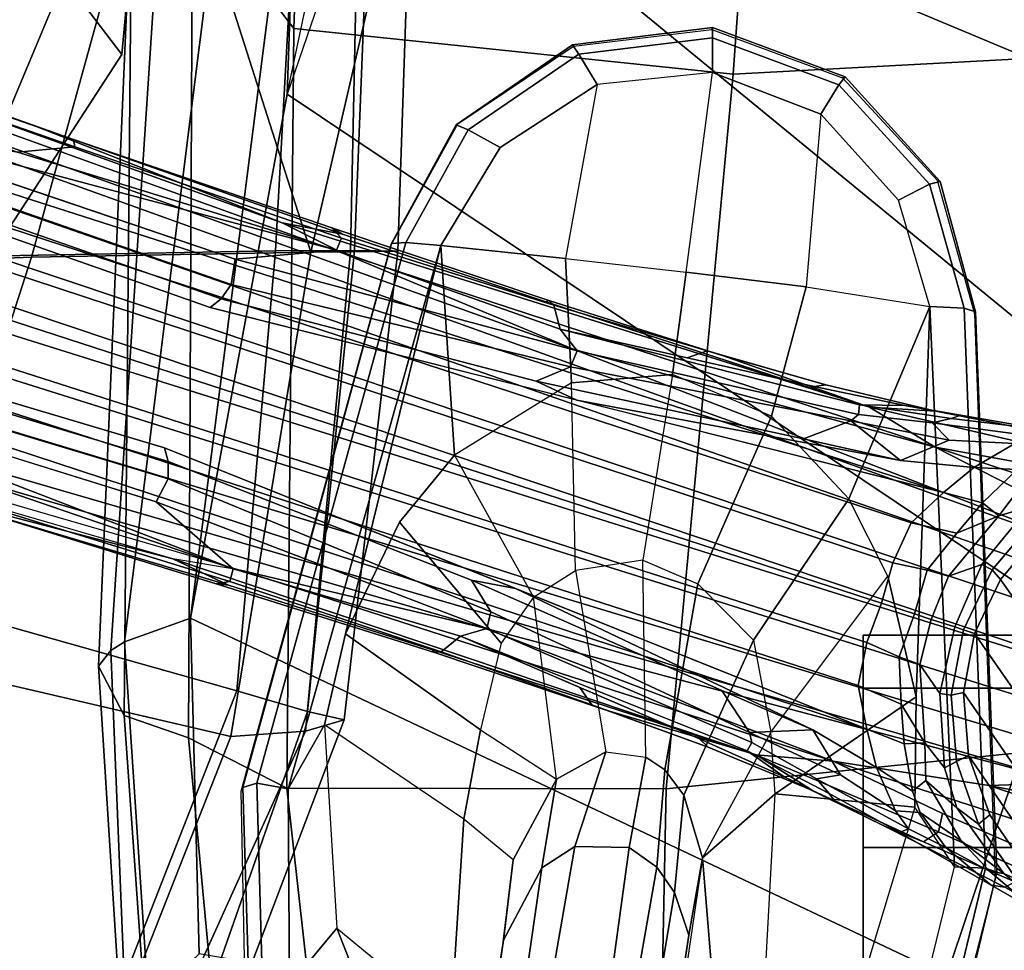
# Model space of a CAD drawing. Units: inches. Extents: x -10 to 220, y 6 to 130.
# Drawn here: x 54 to 57, y 22 to 24 of the extents above; entities that cross this region are included whole.
import ezdxf

# ---------------------------------------------------------------- set-up
doc = ezdxf.new("R2010")
doc.units = ezdxf.units.IN
doc.header["$MEASUREMENT"] = 0
for name, color, linetype in [('SEAT-ARMPAD', 5, 'Continuous'), ('SEAT-BASE', 5, 'Continuous'), ('SEAT-CASTER', 5, 'Continuous'), ('SEAT-CHASSIS', 5, 'Continuous'), ('SEAT-FRAME', 5, 'Continuous')]:
    doc.layers.add(name, color=color, linetype=linetype)

# ---------------------------------------------------------------- blocks, each defined once
blk = doc.blocks.new('1AERON2_B_TLIMANGL_ARMS_POSTUREFITSL_3T')
at = {"layer": 'SEAT-ARMPAD'}
for points in [[(-5.1193, -9.5246, 24.6917), (-4.1266, -9.4539, 24.8628), (-3.9814, -9.3779, 24.5302), (-5.1781, -9.4538, 24.3295)], [(-5.1781, -9.4538, 24.3295), (-3.9814, -9.3779, 24.5302), (-3.935, -9.4143, 23.9894), (-5.043, -9.4597, 23.9229)], [(-3.9814, -9.3779, 24.5302), (-4.1266, -9.4539, 24.8628), (-1.4559, -9.4789, 25.1347), (-1.4112, -9.4887, 24.7468)], [(-3.935, -9.4143, 23.9894), (-3.9814, -9.3779, 24.5302), (-1.4112, -9.4887, 24.7468), (-1.3858, -9.582, 24.3862)], [(-4.9704, -9.5257, 23.6973), (-5.043, -9.4597, 23.9229), (-3.935, -9.4143, 23.9894), (-3.9094, -9.455, 23.7891)], [(-3.935, -9.4143, 23.9894), (-1.3858, -9.582, 24.3862), (-1.3703, -9.7732, 24.1547), (-3.9094, -9.455, 23.7891)], [(-5.1193, -9.5246, 24.6917), (-5.1264, -9.7302, 25.0096), (-4.1921, -9.6431, 25.1819), (-4.1266, -9.4539, 24.8628)], [(-4.9704, -9.5257, 23.6973), (-3.9094, -9.455, 23.7891), (-3.8393, -9.6493, 23.667), (-4.8275, -9.6742, 23.6217)], [(-4.1921, -9.6431, 25.1819), (-1.7143, -9.6554, 25.5554), (-1.4559, -9.4789, 25.1347), (-4.1266, -9.4539, 24.8628)], [(-3.8393, -9.6493, 23.667), (-3.9094, -9.455, 23.7891), (-1.3703, -9.7732, 24.1547), (-1.3645, -9.9658, 24.0586)], [(-5.0942, -10.0168, 25.185), (-4.3401, -9.9327, 25.3337), (-4.1921, -9.6431, 25.1819), (-5.1264, -9.7302, 25.0096)], [(-4.1921, -9.6431, 25.1819), (-4.3401, -9.9327, 25.3337), (-2.1037, -9.9533, 25.6904), (-1.7143, -9.6554, 25.5554)], [(-5.2465, -12.0842, 23.6143), (-4.8275, -9.6742, 23.6217), (-3.8393, -9.6493, 23.667), (-5.0289, -12.1626, 23.622)], [(-3.9667, -12.4235, 23.6847), (-5.0289, -12.1626, 23.622), (-3.8393, -9.6493, 23.667), (-2.297, -9.933, 23.7763)], [(-1.3645, -9.9658, 24.0586), (-2.297, -9.933, 23.7763), (-3.8393, -9.6493, 23.667)], [(0.4834, -9.6787, 25.869), (-1.7143, -9.6554, 25.5554), (-2.1037, -9.9533, 25.6904), (0.4665, -10.0434, 26.104)], [(-4.3425, -11.0487, 25.4781), (-4.3401, -9.9327, 25.3337), (-5.0942, -10.0168, 25.185), (-5.5427, -11.0236, 25.1811)], [(-2.1037, -9.9533, 25.6904), (-4.3401, -9.9327, 25.3337), (-4.3425, -11.0487, 25.4781), (-2.2389, -11.2461, 25.7969)], [(-3.9667, -12.4235, 23.6847), (-2.297, -9.933, 23.7763), (-1.3613, -10.1316, 24.0779), (-3.3365, -12.5374, 23.724)], [(-1.3613, -10.1316, 24.0779), (-1.9275, -10.0602, 23.8432), (-2.297, -9.933, 23.7763), (-1.3645, -9.9658, 24.0586)], [(-2.1037, -9.9533, 25.6904), (-2.2389, -11.2461, 25.7969), (0.4611, -11.4375, 26.1791), (0.4665, -10.0434, 26.104)], [(0.5147, -10.0986, 24.5319), (-1.8382, -12.3535, 23.9444), (-2.2943, -12.3594, 23.806), (-1.3613, -10.1316, 24.0779)], [(-2.7296, -12.4596, 23.7619), (-3.3365, -12.5374, 23.724), (-1.3613, -10.1316, 24.0779), (-2.2943, -12.3594, 23.806)], [(-4.3425, -11.0487, 25.4781), (-5.5427, -11.0236, 25.1811), (-5.6931, -11.6032, 25.0509), (-4.2355, -12.0952, 25.387)], [(-2.1691, -12.5512, 25.669), (-2.2389, -11.2461, 25.7969), (-4.3425, -11.0487, 25.4781), (-4.2355, -12.0952, 25.387)], [(-2.1691, -12.5512, 25.669), (0.4727, -12.7933, 26.0183), (0.4611, -11.4375, 26.1791), (-2.2389, -11.2461, 25.7969)], [(-4.2355, -12.0952, 25.387), (-5.6931, -11.6032, 25.0509), (-5.7313, -11.937, 24.8407), (-4.107, -12.5383, 25.1505)], [(-4.041, -12.7205, 24.8444), (-4.107, -12.5383, 25.1505), (-5.7313, -11.937, 24.8407), (-5.7374, -12.0939, 24.5768)]]:
    blk.add_3dface(points, dxfattribs=at)
at = {"layer": 'SEAT-BASE'}
for points in [[(-0.6744, -1.1905, 4.1832), (-4.0382, -11.6139, 3.1616), (-4.1668, -11.6385, 3.2423), (-0.719, -1.1512, 4.3018)], [(-0.9319, -1.4933, 5.6622), (-0.719, -1.1512, 4.3018), (-4.1668, -11.6385, 3.2423), (-3.3384, -9.5727, 3.9879)], [(-0.6744, -1.1905, 4.1832), (-0.5847, -1.2614, 4.119), (-3.9113, -11.6394, 3.1096), (-4.0382, -11.6139, 3.1616)], [(-0.4265, -1.3128, 4.119), (-3.7957, -11.6821, 3.0957), (-3.9113, -11.6394, 3.1096), (-0.5847, -1.2614, 4.119)], [(-0.2684, -1.3642, 4.119), (-3.6772, -11.7154, 3.1096), (-3.7957, -11.6821, 3.0957), (-0.4265, -1.3128, 4.119)], [(-0.2684, -1.3642, 4.119), (-0.1542, -1.3595, 4.1832), (-3.5595, -11.7694, 3.1616), (-3.6772, -11.7154, 3.1096)], [(-0.095, -1.3539, 4.3018), (-3.47, -11.8649, 3.2423), (-3.5595, -11.7694, 3.1616), (-0.1542, -1.3595, 4.1832)], [(-0.095, -1.3539, 4.3018), (-0.1239, -1.7559, 5.6622), (-2.9258, -9.7068, 3.9879), (-3.47, -11.8649, 3.2423)], [(-0.9319, -1.4933, 5.6622), (-3.3384, -9.5727, 3.9879), (-3.3783, -9.5833, 4.1787), (-0.9734, -1.5819, 5.8711)], [(-1.0187, -1.578, 6.004), (-3.4299, -9.5829, 4.297), (-3.4972, -9.548, 4.4046), (-1.032, -1.6207, 6.1381)], [(-1.0187, -1.578, 6.004), (-0.9734, -1.5819, 5.8711), (-3.3783, -9.5833, 4.1787), (-3.4299, -9.5829, 4.297)], [(-1.2495, -1.6518, 6.5161), (-4.324, -12.2313, 4.2077), (-4.3746, -12.7122, 4.1389), (-1.0437, -1.701, 6.6264)], [(-1.2495, -1.6518, 6.5161), (-1.3248, -1.7804, 6.4477), (-3.8678, -10.5115, 4.5256), (-4.324, -12.2313, 4.2077)], [(-0.8432, -1.8393, 6.6746), (-1.0437, -1.701, 6.6264), (-4.3746, -12.7122, 4.1389), (-4.2654, -12.7109, 4.1776)], [(-3.6648, -9.5971, 4.6557), (-1.3855, -1.7651, 6.3529), (-1.3697, -1.7747, 6.3972), (-3.6981, -9.7963, 4.6397)], [(-3.47, -8.8482, 4.7721), (-3.6648, -9.5971, 4.6557), (-1.3855, -1.7651, 6.3529), (-1.3883, -1.7602, 6.3093)], [(-0.1423, -1.8519, 5.8711), (-2.8999, -9.7388, 4.1787), (-2.9258, -9.7068, 3.9879), (-0.1239, -1.7559, 5.6622)], [(-1.3697, -1.7747, 6.3972), (-3.6981, -9.7963, 4.6397), (-3.8678, -10.5115, 4.5256), (-1.3248, -1.7804, 6.4477)], [(-0.7398, -1.9027, 6.6862), (-0.8432, -1.8393, 6.6746), (-4.2654, -12.7109, 4.1776), (-4.1487, -12.7665, 4.1833)], [(-0.1423, -1.8519, 5.8711), (-0.1033, -1.8754, 6.004), (-2.8578, -9.7688, 4.297), (-2.8999, -9.7388, 4.1787)], [(-0.1177, -1.9177, 6.1381), (-2.7829, -9.7801, 4.4046), (-2.8578, -9.7688, 4.297), (-0.1033, -1.8754, 6.004)], [(-4.1476, -12.7669, 4.1833), (-0.5199, -1.9742, 6.6862), (-0.7398, -1.9027, 6.6862), (-4.1487, -12.7665, 4.1833)], [(-4.1476, -12.7669, 4.1833), (-4.0205, -12.7905, 4.1776), (-0.399, -1.9836, 6.6746), (-0.5199, -1.9742, 6.6862)], [(-4.0205, -12.7905, 4.1776), (-3.9329, -12.8557, 4.1389), (-0.1555, -1.9896, 6.6264), (-0.399, -1.9836, 6.6746)], [(-0.1555, -1.9896, 6.6264), (-3.9329, -12.8557, 4.1389), (-3.6912, -12.4369, 4.2077), (0.04, -2.0708, 6.5161)], [(-3.6912, -12.4369, 4.2077), (-3.0494, -10.7774, 4.5256), (0.0253, -2.2191, 6.4477), (0.04, -2.0708, 6.5161)], [(0.0253, -2.2191, 6.4477), (-3.0494, -10.7774, 4.5256), (-2.7663, -10.099, 4.6397), (0.0649, -2.2409, 6.3972)], [(0.0834, -2.2423, 6.3529), (0.0649, -2.2409, 6.3972), (-2.7663, -10.099, 4.6397), (-2.6762, -9.9184, 4.6557)], [(0.0886, -2.2401, 6.3093), (0.0834, -2.2423, 6.3529), (-2.6762, -9.9184, 4.6557), (-2.3936, -9.1979, 4.7721)], [(-2.4313, -9.3051, 4.6757), (-0.3144, -3.3503, 6.0373), (0.0886, -2.2401, 6.3093), (-2.3936, -9.1979, 4.7721)], [(-0.6599, -4.2874, 5.78), (-0.3144, -3.3503, 6.0373), (-2.4313, -9.3051, 4.6757), (-0.8462, -4.7651, 5.6397)], [(-0.8457, -4.6977, 5.633), (-2.4527, -9.3092, 4.6372), (-2.4678, -9.1401, 4.6181), (-1.2449, -5.6478, 5.3925)], [(-0.8462, -4.7651, 5.6397), (-2.4313, -9.3051, 4.6757), (-2.4527, -9.3092, 4.6372), (-0.8457, -4.6977, 5.633)], [(-3.1003, -8.2717, 4.6837), (-3.4972, -9.548, 4.4046), (-3.6941, -9.7743, 4.4201), (-3.1559, -8.3768, 4.7054)], [(-3.6941, -9.7743, 4.4201), (-3.3759, -8.8451, 4.6181), (-3.1559, -8.3768, 4.7054)], [(-2.3706, -8.632, 4.7054), (-2.7566, -10.0789, 4.4201), (-2.7829, -9.7801, 4.4046), (-2.3538, -8.5142, 4.6837)], [(-2.3706, -8.632, 4.7054), (-2.3706, -8.632, 4.7054), (-2.4678, -9.1401, 4.6181), (-2.7566, -10.0789, 4.4201)], [(-3.5024, -8.957, 4.6757), (-3.7387, -9.7243, 4.5207), (-3.7422, -9.7608, 4.5664), (-3.47, -8.8482, 4.7721)], [(-3.47, -8.8482, 4.7721), (-3.7422, -9.7608, 4.5664), (-3.6648, -9.5971, 4.6557), (-3.47, -8.8482, 4.7721)], [(-3.7317, -9.7652, 4.4593), (-3.4875, -8.973, 4.6372), (-3.3759, -8.8451, 4.6181), (-3.6941, -9.7743, 4.4201)], [(-3.7317, -9.7652, 4.4593), (-3.7387, -9.7243, 4.5207), (-3.5024, -8.957, 4.6757), (-3.4875, -8.973, 4.6372)], [(-2.7566, -10.0789, 4.4201), (-2.4678, -9.1401, 4.6181), (-2.4527, -9.3092, 4.6372), (-2.7208, -10.0937, 4.4593)], [(-2.3936, -9.1979, 4.7721), (-2.7098, -10.0962, 4.5664), (-2.6911, -10.0647, 4.5207), (-2.4313, -9.3051, 4.6757)], [(-2.3936, -9.1979, 4.7721), (-2.6762, -9.9184, 4.6557), (-2.7098, -10.0962, 4.5664), (-2.3936, -9.1979, 4.7721)], [(-2.4527, -9.3092, 4.6372), (-2.4313, -9.3051, 4.6757), (-2.6911, -10.0647, 4.5207), (-2.7208, -10.0937, 4.4593)], [(-3.4972, -9.548, 4.4046), (-3.87, -10.5211, 4.1894), (-3.8922, -10.443, 4.2504), (-3.6941, -9.7743, 4.4201)], [(-3.4972, -9.548, 4.4046), (-3.4299, -9.5829, 4.297), (-3.8212, -10.5329, 4.1118), (-3.87, -10.5211, 4.1894)], [(-3.3783, -9.5833, 4.1787), (-3.7274, -10.4756, 3.9866), (-3.8212, -10.5329, 4.1118), (-3.4299, -9.5829, 4.297)], [(-3.3783, -9.5833, 4.1787), (-3.3384, -9.5727, 3.9879), (-3.7526, -10.6056, 3.6151), (-3.7274, -10.4756, 3.9866)], [(-3.6981, -9.7963, 4.6397), (-3.6648, -9.5971, 4.6557), (-4.2417, -11.3138, 4.2317), (-4.2604, -11.5395, 4.2497)], [(-3.6648, -9.5971, 4.6557), (-3.7422, -9.7608, 4.5664), (-3.9332, -10.3615, 4.416), (-4.2417, -11.3138, 4.2317)], [(-3.7387, -9.7243, 4.5207), (-3.7317, -9.7652, 4.4593), (-3.9388, -10.3867, 4.3311), (-3.9411, -10.3667, 4.3884)], [(-3.7387, -9.7243, 4.5207), (-3.9411, -10.3667, 4.3884), (-3.9332, -10.3615, 4.416), (-3.7422, -9.7608, 4.5664)], [(-3.1418, -10.6659, 3.9866), (-3.1979, -10.7859, 3.6151), (-2.9258, -9.7068, 3.9879), (-2.8999, -9.7388, 4.1787)], [(-2.8578, -9.7688, 4.297), (-3.0996, -10.7673, 4.1118), (-3.1418, -10.6659, 3.9866), (-2.8999, -9.7388, 4.1787)], [(-3.6941, -9.7743, 4.4201), (-3.8922, -10.443, 4.2504), (-3.9388, -10.3867, 4.3311), (-3.7317, -9.7652, 4.4593)], [(-3.0533, -10.7865, 4.1894), (-3.0996, -10.7673, 4.1118), (-2.8578, -9.7688, 4.297), (-2.7829, -9.7801, 4.4046)], [(-2.7566, -10.0789, 4.4201), (-2.9894, -10.7364, 4.2504), (-3.0533, -10.7865, 4.1894), (-2.7829, -9.7801, 4.4046)], [(-3.8678, -10.5115, 4.5256), (-3.6981, -9.7963, 4.6397), (-4.2604, -11.5395, 4.2497)], [(-3.336, -11.8398, 4.2497), (-3.2184, -11.6463, 4.2317), (-2.6762, -9.9184, 4.6557), (-2.7663, -10.099, 4.6397)], [(-3.2184, -11.6463, 4.2317), (-2.9083, -10.6945, 4.416), (-2.7098, -10.0962, 4.5664), (-2.6762, -9.9184, 4.6557)], [(-2.7208, -10.0937, 4.4593), (-2.9186, -10.7182, 4.3311), (-2.9894, -10.7364, 4.2504), (-2.7566, -10.0789, 4.4201)], [(-2.905, -10.7034, 4.3884), (-2.9186, -10.7182, 4.3311), (-2.7208, -10.0937, 4.4593), (-2.6911, -10.0647, 4.5207)], [(-2.7098, -10.0962, 4.5664), (-2.9083, -10.6945, 4.416), (-2.905, -10.7034, 4.3884), (-2.6911, -10.0647, 4.5207)], [(-3.336, -11.8398, 4.2497), (-3.336, -11.8398, 4.2497), (-2.7663, -10.099, 4.6397), (-3.0494, -10.7774, 4.5256)], [(-3.9332, -10.3615, 4.416), (-3.9411, -10.3667, 4.3884), (-4.1102, -10.8723, 4.2699), (-4.2417, -11.3138, 4.2317)], [(-4.1102, -10.8723, 4.2699), (-3.9411, -10.3667, 4.3884), (-3.9388, -10.3867, 4.3311), (-4.095, -10.8301, 4.2507)], [(-3.8922, -10.443, 4.2504), (-4.0437, -10.7949, 4.1842), (-4.095, -10.8301, 4.2507), (-3.9388, -10.3867, 4.3311)], [(-4.2301, -11.287, 4.0229), (-4.307, -11.3958, 4.0514), (-4.1953, -11.1468, 4.118), (-3.8922, -10.443, 4.2504)], [(-4.2056, -11.3008, 3.9542), (-4.2301, -11.287, 4.0229), (-3.8922, -10.443, 4.2504), (-3.87, -10.5211, 4.1894)], [(-3.8212, -10.5329, 4.1118), (-3.7274, -10.4756, 3.9866), (-4.0524, -11.2124, 3.6212), (-4.1765, -11.2935, 3.8836)], [(-4.0524, -11.2124, 3.6212), (-3.7274, -10.4756, 3.9866), (-3.7526, -10.6056, 3.6151), (-4.1688, -11.4801, 3.4546)], [(-4.324, -12.2313, 4.2077), (-3.8678, -10.5115, 4.5256), (-4.2604, -11.5395, 4.2497), (-4.3324, -11.9976, 4.209)], [(-4.2056, -11.3008, 3.9542), (-3.87, -10.5211, 4.1894), (-3.8212, -10.5329, 4.1118), (-4.1765, -11.2935, 3.8836)], [(-4.279, -11.6671, 3.3711), (-4.1688, -11.4801, 3.4546), (-3.7526, -10.6056, 3.6151), (-4.1668, -11.6385, 3.2423)], [(-3.3752, -11.738, 3.4546), (-3.1979, -10.7859, 3.6151), (-3.1418, -10.6659, 3.9866), (-3.312, -11.453, 3.6212)], [(-3.2593, -11.5915, 3.8836), (-3.312, -11.453, 3.6212), (-3.1418, -10.6659, 3.9866), (-3.0996, -10.7673, 4.1118)], [(-3.2184, -11.6463, 4.2317), (-3.0654, -11.2118, 4.2699), (-2.905, -10.7034, 4.3884), (-2.9083, -10.6945, 4.416)], [(-2.9186, -10.7182, 4.3311), (-3.0528, -11.1687, 4.2507), (-3.0736, -11.1101, 4.1842), (-2.9894, -10.7364, 4.2504)], [(-3.0528, -11.1687, 4.2507), (-2.9186, -10.7182, 4.3311), (-2.905, -10.7034, 4.3884), (-3.0654, -11.2118, 4.2699)], [(-3.0533, -10.7865, 4.1894), (-2.9894, -10.7364, 4.2504), (-3.2121, -11.6178, 4.0229), (-3.2401, -11.6145, 3.9542)], [(-2.9894, -10.7364, 4.2504), (-3.1579, -11.4838, 4.118), (-3.2139, -11.7509, 4.0514), (-3.2121, -11.6178, 4.0229)], [(-3.2593, -11.5915, 3.8836), (-3.0996, -10.7673, 4.1118), (-3.0533, -10.7865, 4.1894), (-3.2401, -11.6145, 3.9542)], [(-4.1953, -11.1468, 4.118), (-4.2194, -11.1722, 4.1628), (-4.095, -10.8301, 4.2507), (-4.0437, -10.7949, 4.1842)], [(-3.547, -12.2527, 4.209), (-3.336, -11.8398, 4.2497), (-3.0494, -10.7774, 4.5256), (-3.6912, -12.4369, 4.2077)], [(-3.47, -11.8649, 3.2423), (-3.1979, -10.7859, 3.6151), (-3.3752, -11.738, 3.4546), (-3.3959, -11.954, 3.3711)], [(-4.1102, -10.8723, 4.2699), (-4.095, -10.8301, 4.2507), (-4.2194, -11.1722, 4.1628), (-4.1102, -10.8723, 4.2699)], [(-4.2194, -11.1722, 4.1628), (-4.3467, -11.4795, 4.0827), (-4.2417, -11.3138, 4.2317), (-4.1102, -10.8723, 4.2699)], [(-3.0736, -11.1101, 4.1842), (-3.0528, -11.1687, 4.2507), (-3.1533, -11.5186, 4.1628), (-3.1579, -11.4838, 4.118)], [(-4.1953, -11.1468, 4.118), (-4.307, -11.3958, 4.0514), (-4.3467, -11.4795, 4.0827), (-4.2194, -11.1722, 4.1628)], [(-3.0654, -11.2118, 4.2699), (-3.1533, -11.5186, 4.1628), (-3.0528, -11.1687, 4.2507), (-3.0654, -11.2118, 4.2699)], [(-4.1688, -11.4801, 3.4546), (-4.1765, -11.2935, 3.8836), (-4.0524, -11.2124, 3.6212)], [(-3.0654, -11.2118, 4.2699), (-3.2184, -11.6463, 4.2317), (-3.2309, -11.8421, 4.0827), (-3.1533, -11.5186, 4.1628)], [(-4.2301, -11.287, 4.0229), (-4.3562, -11.5283, 3.9362), (-4.3803, -11.5453, 3.9883), (-4.307, -11.3958, 4.0514)], [(-4.2056, -11.3008, 3.9542), (-4.3127, -11.4908, 3.887), (-4.3562, -11.5283, 3.9362), (-4.2301, -11.287, 4.0229)], [(-4.3012, -11.5614, 3.6382), (-4.3127, -11.4908, 3.887), (-4.2056, -11.3008, 3.9542), (-4.1765, -11.2935, 3.8836)], [(-4.1688, -11.4801, 3.4546), (-4.3012, -11.5614, 3.6382), (-4.1765, -11.2935, 3.8836), (-4.1688, -11.4801, 3.4546)], [(-4.4984, -11.8054, 3.9476), (-4.4685, -11.8495, 4.0508), (-4.2417, -11.3138, 4.2317), (-4.3467, -11.4795, 4.0827)], [(-4.4685, -11.8495, 4.0508), (-4.4149, -11.862, 4.1297), (-4.2604, -11.5395, 4.2497), (-4.2417, -11.3138, 4.2317)], [(-4.4537, -11.6947, 3.9252), (-4.4984, -11.8054, 3.9476), (-4.3467, -11.4795, 4.0827), (-4.307, -11.3958, 4.0514)], [(-3.312, -11.453, 3.6212), (-3.312, -11.453, 3.6212), (-3.2593, -11.5915, 3.8836), (-3.3752, -11.738, 3.4546)], [(-4.4593, -11.7614, 3.6521), (-4.471, -11.7355, 3.8366), (-4.3562, -11.5283, 3.9362), (-4.3127, -11.4908, 3.887)], [(-4.3012, -11.5614, 3.6382), (-4.4063, -11.7233, 3.5576), (-4.4593, -11.7614, 3.6521), (-4.3127, -11.4908, 3.887)], [(-4.1688, -11.4801, 3.4546), (-4.279, -11.6671, 3.3711), (-4.4063, -11.7233, 3.5576), (-4.3012, -11.5614, 3.6382)], [(-3.1533, -11.5186, 4.1628), (-3.2309, -11.8421, 4.0827), (-3.2139, -11.7509, 4.0514), (-3.1579, -11.4838, 4.118)], [(-4.471, -11.7355, 3.8366), (-4.4537, -11.6947, 3.9252), (-4.3803, -11.5453, 3.9883), (-4.3562, -11.5283, 3.9362)], [(-4.4814, -12.2258, 4.0889), (-4.2604, -11.5395, 4.2497), (-4.4149, -11.862, 4.1297), (-4.5409, -12.1507, 4.0121)], [(-4.2604, -11.5395, 4.2497), (-4.4814, -12.2258, 4.0889), (-4.455, -12.3636, 4.1157), (-4.3324, -11.9976, 4.209)], [(-4.1668, -11.6385, 3.2423), (-4.0382, -11.6139, 3.1616), (-4.0932, -11.74, 3.0957), (-4.2097, -11.7488, 3.1548)], [(-3.9536, -11.7336, 3.0684), (-4.0932, -11.74, 3.0957), (-4.0382, -11.6139, 3.1616), (-3.9113, -11.6394, 3.1096)], [(-3.3752, -11.738, 3.4546), (-3.2593, -11.5915, 3.8836), (-3.3158, -11.8815, 3.6382), (-3.3752, -11.738, 3.4546)], [(-3.2593, -11.5915, 3.8836), (-3.2401, -11.6145, 3.9542), (-3.2651, -11.8312, 3.887), (-3.3158, -11.8815, 3.6382)], [(-3.2121, -11.6178, 4.0229), (-3.252, -11.8871, 3.9362), (-3.2651, -11.8312, 3.887), (-3.2401, -11.6145, 3.9542)], [(-4.1668, -11.6385, 3.2423), (-4.2097, -11.7488, 3.1548), (-4.3489, -11.7731, 3.297), (-4.279, -11.6671, 3.3711)], [(-3.8272, -11.779, 3.0501), (-3.9536, -11.7336, 3.0684), (-3.9113, -11.6394, 3.1096), (-3.7957, -11.6821, 3.0957)], [(-3.2139, -11.7509, 4.0514), (-3.2424, -11.915, 3.9883), (-3.252, -11.8871, 3.9362), (-3.2121, -11.6178, 4.0229)], [(-4.3489, -11.7731, 3.297), (-4.4113, -11.7957, 3.3761), (-4.4063, -11.7233, 3.5576), (-4.279, -11.6671, 3.3711)], [(-3.2184, -11.6463, 4.2317), (-3.336, -11.8398, 4.2497), (-3.4006, -12.1915, 4.1297), (-3.3499, -12.213, 4.0508)], [(-3.2309, -11.8421, 4.0827), (-3.2184, -11.6463, 4.2317), (-3.3499, -12.213, 4.0508), (-3.2997, -12.1949, 3.9476)], [(-4.471, -11.7355, 3.8366), (-4.6258, -12.0048, 3.6981), (-4.6311, -12.0445, 3.7598), (-4.4537, -11.6947, 3.9252)], [(-4.4537, -11.6947, 3.9252), (-4.6311, -12.0445, 3.7598), (-4.6157, -12.0741, 3.8395), (-4.4984, -11.8054, 3.9476)], [(-3.7957, -11.6821, 3.0957), (-3.6772, -11.7154, 3.1096), (-3.6983, -11.8165, 3.0684), (-3.8272, -11.779, 3.0501)], [(-4.5149, -11.8711, 3.4853), (-4.4593, -11.7614, 3.6521), (-4.4063, -11.7233, 3.5576), (-4.4113, -11.7957, 3.3761)], [(-3.6772, -11.7154, 3.1096), (-3.5595, -11.7694, 3.1616), (-3.5891, -11.9038, 3.0957), (-3.6983, -11.8165, 3.0684)], [(-4.4593, -11.7614, 3.6521), (-4.5149, -11.8711, 3.4853), (-4.6258, -12.0048, 3.6981), (-4.471, -11.7355, 3.8366)], [(-4.3489, -11.7731, 3.297), (-4.2097, -11.7488, 3.1548), (-4.2067, -11.81, 3.053), (-4.3173, -11.8127, 3.1629)], [(-4.2097, -11.7488, 3.1548), (-4.0932, -11.74, 3.0957), (-4.2067, -11.81, 3.053)], [(-3.9536, -11.7336, 3.0684), (-3.9763, -11.795, 3.0153), (-4.2067, -11.81, 3.053), (-4.0932, -11.74, 3.0957)], [(-3.8272, -11.779, 3.0501), (-3.8432, -11.8283, 3.0066), (-3.9763, -11.795, 3.0153), (-3.9536, -11.7336, 3.0684)], [(-3.3158, -11.8815, 3.6382), (-3.326, -12.0743, 3.5576), (-3.3959, -11.954, 3.3711), (-3.3752, -11.738, 3.4546)], [(-3.2139, -11.7509, 4.0514), (-3.2309, -11.8421, 4.0827), (-3.2997, -12.1949, 3.9476), (-3.2708, -12.0791, 3.9252)], [(-4.4113, -11.7957, 3.3761), (-4.3489, -11.7731, 3.297), (-4.3173, -11.8127, 3.1629), (-4.4948, -11.9165, 3.2302)], [(-3.6983, -11.8165, 3.0684), (-3.716, -11.8795, 3.0153), (-3.8432, -11.8283, 3.0066), (-3.8272, -11.779, 3.0501)], [(-3.5001, -11.9794, 3.1548), (-3.5891, -11.9038, 3.0957), (-3.5595, -11.7694, 3.1616), (-3.47, -11.8649, 3.2423)], [(-4.4984, -11.8054, 3.9476), (-4.6157, -12.0741, 3.8395), (-4.5849, -12.1069, 3.9284), (-4.4685, -11.8495, 4.0508)], [(-4.3173, -11.8127, 3.1629), (-4.3977, -11.9039, 3.0201), (-4.5916, -12.0422, 3.0257), (-4.4948, -11.9165, 3.2302)], [(-4.4113, -11.7957, 3.3761), (-4.4948, -11.9165, 3.2302), (-4.5858, -12.0008, 3.2382), (-4.5149, -11.8711, 3.4853)], [(-4.2806, -11.8671, 2.9578), (-4.3977, -11.9039, 3.0201), (-4.3173, -11.8127, 3.1629), (-4.2067, -11.81, 3.053)], [(-4.0614, -11.8536, 2.9051), (-4.2806, -11.8671, 2.9578), (-4.2067, -11.81, 3.053), (-3.9763, -11.795, 3.0153)], [(-3.8657, -11.8976, 2.8947), (-4.0614, -11.8536, 2.9051), (-3.9763, -11.795, 3.0153), (-3.8432, -11.8283, 3.0066)], [(-3.5891, -11.9038, 3.0957), (-3.5384, -12.0272, 3.053), (-3.716, -11.8795, 3.0153), (-3.6983, -11.8165, 3.0684)], [(-3.8432, -11.8283, 3.0066), (-3.716, -11.8795, 3.0153), (-3.6816, -11.977, 2.9051), (-3.8657, -11.8976, 2.8947)], [(-3.547, -12.2527, 4.209), (-3.663, -12.621, 4.1157), (-3.5606, -12.525, 4.0889), (-3.336, -11.8398, 4.2497)], [(-3.4683, -12.4992, 4.0121), (-3.4006, -12.1915, 4.1297), (-3.336, -11.8398, 4.2497), (-3.5606, -12.525, 4.0889)], [(-3.2651, -11.8312, 3.887), (-3.3055, -12.1363, 3.6521), (-3.326, -12.0743, 3.5576), (-3.3158, -11.8815, 3.6382)], [(-3.2651, -11.8312, 3.887), (-3.252, -11.8871, 3.9362), (-3.2808, -12.1222, 3.8366), (-3.3055, -12.1363, 3.6521)], [(-4.5858, -12.0008, 3.2382), (-4.702, -12.1391, 3.395), (-4.6258, -12.0048, 3.6981), (-4.5149, -11.8711, 3.4853)], [(-4.4685, -11.8495, 4.0508), (-4.5849, -12.1069, 3.9284), (-4.5409, -12.1507, 4.0121), (-4.4149, -11.862, 4.1297)], [(-4.2617, -11.9026, 2.6048), (-4.4463, -11.9679, 2.6048), (-4.3977, -11.9039, 3.0201), (-4.2806, -11.8671, 2.9578)], [(-4.2617, -11.9026, 2.6048), (-4.2806, -11.8671, 2.9578), (-4.0614, -11.8536, 2.9051), (-4.0665, -11.8872, 2.6048)], [(-3.874, -11.9229, 2.6048), (-4.0665, -11.8872, 2.6048), (-4.0614, -11.8536, 2.9051), (-3.8657, -11.8976, 2.8947)], [(-3.3959, -11.954, 3.3711), (-3.4017, -12.0809, 3.297), (-3.5001, -11.9794, 3.1548), (-3.47, -11.8649, 3.2423)], [(-4.6076, -12.0788, 2.6048), (-4.5916, -12.0422, 3.0257), (-4.3977, -11.9039, 3.0201), (-4.4463, -11.9679, 2.6048)], [(-4.4463, -11.9679, 2.6048), (-4.2617, -11.9026, 2.6048), (-4.2436, -11.9384, 2.5724), (-4.419, -12.0005, 2.5724)], [(-4.2617, -11.9026, 2.6048), (-4.0665, -11.8872, 2.6048), (-4.0581, -11.9238, 2.5724), (-4.2436, -11.9384, 2.5724)], [(-4.0665, -11.8872, 2.6048), (-3.874, -11.9229, 2.6048), (-3.8847, -11.9559, 2.5724), (-4.0581, -11.9238, 2.5724)], [(-3.8657, -11.8976, 2.8947), (-3.6816, -11.977, 2.9051), (-3.6973, -12.0072, 2.6048), (-3.874, -11.9229, 2.6048)], [(-3.716, -11.8795, 3.0153), (-3.5384, -12.0272, 3.053), (-3.5122, -12.1168, 2.9578), (-3.6816, -11.977, 2.9051)], [(-3.5384, -12.0272, 3.053), (-3.5384, -12.0272, 3.053), (-3.5891, -11.9038, 3.0957), (-3.5001, -11.9794, 3.1548)], [(-3.252, -11.8871, 3.9362), (-3.2424, -11.915, 3.9883), (-3.2708, -12.0791, 3.9252), (-3.2808, -12.1222, 3.8366)], [(-4.7732, -12.4153, 2.5724), (-4.0581, -11.9238, 2.5724), (-3.8847, -11.9559, 2.5724), (-4.8072, -12.5982, 2.5724)], [(-4.7732, -12.4153, 2.5724), (-4.6931, -12.2473, 2.5724), (-4.2436, -11.9384, 2.5724), (-4.0581, -11.9238, 2.5724)], [(-4.5916, -12.0422, 3.0257), (-4.5858, -12.0008, 3.2382), (-4.4948, -11.9165, 3.2302), (-4.5916, -12.0422, 3.0257)], [(-3.7255, -12.0318, 2.5724), (-3.8847, -11.9559, 2.5724), (-3.874, -11.9229, 2.6048), (-3.6973, -12.0072, 2.6048)], [(-4.7926, -12.7837, 2.5724), (-4.8072, -12.5982, 2.5724), (-3.8847, -11.9559, 2.5724), (-3.7255, -12.0318, 2.5724)], [(-4.5723, -12.1059, 2.5724), (-4.419, -12.0005, 2.5724), (-4.2436, -11.9384, 2.5724), (-4.6931, -12.2473, 2.5724)], [(-3.3959, -11.954, 3.3711), (-3.326, -12.0743, 3.5576), (-3.3646, -12.1358, 3.3761), (-3.4017, -12.0809, 3.297)], [(-4.6076, -12.0788, 2.6048), (-4.4463, -11.9679, 2.6048), (-4.419, -12.0005, 2.5724), (-4.5723, -12.1059, 2.5724)], [(-3.6973, -12.0072, 2.6048), (-3.6816, -11.977, 2.9051), (-3.5122, -12.1168, 2.9578), (-3.5484, -12.1344, 2.6048)], [(-3.4506, -12.0943, 3.1629), (-3.5384, -12.0272, 3.053), (-3.5001, -11.9794, 3.1548), (-3.4017, -12.0809, 3.297)], [(-4.5858, -12.0008, 3.2382), (-4.5916, -12.0422, 3.0257), (-4.7327, -12.2132, 3.1412), (-4.702, -12.1391, 3.395)], [(-4.6258, -12.0048, 3.6981), (-4.702, -12.1391, 3.395), (-4.7108, -12.1791, 3.5956), (-4.6311, -12.0445, 3.7598)], [(-4.4582, -12.6585, 4.1008), (-4.3324, -11.9976, 4.209), (-4.455, -12.3636, 4.1157), (-4.5337, -12.5987, 4.0477)], [(-4.3746, -12.7122, 4.1389), (-4.324, -12.2313, 4.2077), (-4.3324, -11.9976, 4.209), (-4.4582, -12.6585, 4.1008)], [(-3.5841, -12.1527, 2.5724), (-3.7255, -12.0318, 2.5724), (-3.6973, -12.0072, 2.6048), (-3.5484, -12.1344, 2.6048)], [(-4.7926, -12.7837, 2.5724), (-3.7255, -12.0318, 2.5724), (-3.5841, -12.1527, 2.5724), (-4.7304, -12.9591, 2.5724)], [(-4.6076, -12.0788, 2.6048), (-4.7348, -12.2277, 2.6048), (-4.7327, -12.2132, 3.1412), (-4.5916, -12.0422, 3.0257)], [(-3.5384, -12.0272, 3.053), (-3.4506, -12.0943, 3.1629), (-3.4392, -12.2154, 3.0201), (-3.5122, -12.1168, 2.9578)]]:
    blk.add_3dface(points, dxfattribs=at)
at = {"layer": 'SEAT-CASTER'}
for points, invisible_edges in [([(-5.1395, -11.6284, 0.0025), (-6.3895, -11.6284, 1.2525), (-6.202, -11.6284, 1.8775), (-4.5145, -11.6284, 0.1588)], 5), ([(-4.5145, -11.6284, 0.1588), (-6.202, -11.6284, 1.8775), (-5.7645, -11.6284, 2.3462), (-4.0458, -11.6284, 0.6275)], 5), ([(-4.0458, -11.6284, 0.6275), (-5.7645, -11.6284, 2.3462), (-5.1395, -11.6284, 2.5025), (-3.8895, -11.6284, 1.2525)], 5), ([(-3.8895, -11.6284, 1.2525), (-5.1395, -11.6284, 2.5025), (-4.5145, -11.6284, 2.3462), (-4.0458, -11.6284, 1.8775)], 1)]:
    blk.add_3dface(points, dxfattribs=dict(at, invisible_edges=invisible_edges))
at = {"layer": 'SEAT-CASTER', "linetype": 'Continuous'}
for points in [[(-4.5145, -11.6284, 0.1588), (-4.5145, -12.2534, 0.1588), (-5.1395, -12.2534, 0.0025), (-5.1395, -11.6284, 0.0025)], [(-5.1395, -11.6284, 2.5025), (-5.1395, -12.2534, 2.5025), (-4.5145, -12.2534, 2.3462), (-4.5145, -11.6284, 2.3462)], [(-4.0458, -11.6284, 0.6275), (-4.0458, -12.2534, 0.6275), (-4.5145, -12.2534, 0.1588), (-4.5145, -11.6284, 0.1588)], [(-4.5145, -11.6284, 2.3462), (-4.5145, -12.2534, 2.3462), (-4.0458, -12.2534, 1.8775), (-4.0458, -11.6284, 1.8775)], [(-3.8895, -11.6284, 1.2525), (-3.8895, -12.2534, 1.2525), (-4.0458, -12.2534, 0.6275), (-4.0458, -11.6284, 0.6275)], [(-4.0458, -11.6284, 1.8775), (-4.0458, -12.2534, 1.8775), (-3.8895, -12.2534, 1.2525), (-3.8895, -11.6284, 1.2525)]]:
    blk.add_3dface(points, dxfattribs=at)
at = {"layer": 'SEAT-CHASSIS'}
for points in [[(-4.338, -9.8028, 23.4766), (-4.9806, -9.8224, 23.4569), (-4.9878, -9.8111, 23.6241), (-4.3492, -9.7982, 23.6622)], [(-4.9579, -9.8614, 23.3343), (-4.9806, -9.8224, 23.4569), (-4.338, -9.8028, 23.4766), (-4.3249, -9.8439, 23.3655)], [(-2.7368, -10.2409, 23.6623), (-4.338, -9.8028, 23.4766), (-4.3492, -9.7982, 23.6622), (-2.7432, -10.2382, 23.7699)], [(-4.338, -9.8028, 23.4766), (-2.7368, -10.2409, 23.6623), (-2.7344, -10.2825, 23.5454), (-4.3249, -9.8439, 23.3655)], [(-4.9199, -9.9401, 23.2602), (-4.9579, -9.8614, 23.3343), (-4.3249, -9.8439, 23.3655), (-4.342, -9.9365, 23.2933)], [(-4.342, -9.9365, 23.2933), (-4.3249, -9.8439, 23.3655), (-2.7344, -10.2825, 23.5454), (-2.7425, -10.3856, 23.4753)], [(-5.4075, -10.2512, 23.2774), (-4.9199, -9.9401, 23.2602), (-4.7519, -10.0796, 23.2103), (-5.3229, -10.3036, 23.2411)], [(-4.342, -9.9365, 23.2933), (-4.154, -10.0432, 23.2974), (-4.7519, -10.0796, 23.2103), (-4.9199, -9.9401, 23.2602)], [(-4.154, -10.0432, 23.2974), (-4.342, -9.9365, 23.2933), (-2.7425, -10.3856, 23.4753), (-3.8859, -10.105, 23.3322)], [(-4.7519, -10.0796, 23.2103), (-5.0285, -10.4153, 23.0468), (-4.4317, -10.4529, 22.9657), (-4.154, -10.0432, 23.2974)], [(-4.4317, -10.4529, 22.9657), (-4.154, -10.0432, 23.2974), (-3.8859, -10.105, 23.3322), (-4.1686, -10.5026, 23.0021)], [(-5.3068, -10.4991, 23.1152), (-5.3229, -10.3036, 23.2411), (-4.7519, -10.0796, 23.2103), (-5.0285, -10.4153, 23.0468)], [(-3.9134, -10.5629, 23.0901), (-4.1686, -10.5026, 23.0021), (-3.8859, -10.105, 23.3322), (-3.5572, -10.2639, 23.3518)], [(-2.7425, -10.3856, 23.4753), (-3.3604, -10.4254, 23.3504), (-3.5572, -10.2639, 23.3518), (-3.8859, -10.105, 23.3322)], [(-2.385, -10.436, 23.7964), (-2.3876, -10.4305, 23.6881), (-2.7368, -10.2409, 23.6623), (-2.7432, -10.2382, 23.7699)], [(-2.7368, -10.2409, 23.6623), (-2.3876, -10.4305, 23.6881), (-2.4024, -10.4655, 23.5631), (-2.7344, -10.2825, 23.5454)], [(-3.5572, -10.2639, 23.3518), (-3.3604, -10.4254, 23.3504), (-3.778, -10.6582, 23.1166), (-3.9134, -10.5629, 23.0901)], [(-2.7344, -10.2825, 23.5454), (-2.4024, -10.4655, 23.5631), (-2.4542, -10.5603, 23.4896), (-2.7425, -10.3856, 23.4753)], [(-3.3604, -10.4254, 23.3504), (-2.7425, -10.3856, 23.4753), (-2.7815, -10.7521, 23.3977), (-3.1471, -10.77, 23.3359)], [(-2.7815, -10.7521, 23.3977), (-2.7425, -10.3856, 23.4753), (-2.4542, -10.5603, 23.4896), (-2.2694, -10.8459, 23.5081)], [(-5.0285, -10.4153, 23.0468), (-5.1387, -10.5266, 22.7357), (-4.5513, -10.5987, 22.5043), (-4.4317, -10.4529, 22.9657)], [(-3.778, -10.6582, 23.1166), (-3.699, -10.782, 23.1214), (-3.1471, -10.77, 23.3359), (-3.3604, -10.4254, 23.3504)], [(-5.2612, -10.4966, 21.1368), (-5.7275, -10.4317, 21.6252), (-5.3197, -10.4913, 22.1962), (-4.7876, -10.5696, 21.8696)], [(-4.5513, -10.5987, 22.5043), (-4.4317, -10.4529, 22.9657), (-4.1686, -10.5026, 23.0021), (-4.3135, -10.7259, 22.4128)], [(-2.3876, -10.4305, 23.6881), (-2.152, -10.7726, 23.7108), (-2.1795, -10.792, 23.5852), (-2.4024, -10.4655, 23.5631)], [(-2.1563, -10.7756, 23.8186), (-2.152, -10.7726, 23.7108), (-2.3876, -10.4305, 23.6881), (-2.385, -10.436, 23.7964)], [(-2.4024, -10.4655, 23.5631), (-2.1795, -10.792, 23.5852), (-2.2694, -10.8459, 23.5081), (-2.4542, -10.5603, 23.4896)], [(-4.5513, -10.5987, 22.5043), (-4.7876, -10.5696, 21.8696), (-5.3197, -10.4913, 22.1962), (-5.1387, -10.5266, 22.7357)], [(-5.0504, -10.6144, 20.9611), (-5.2612, -10.4966, 21.1368), (-4.7876, -10.5696, 21.8696), (-4.5747, -10.6824, 21.7918)], [(-4.1686, -10.5026, 23.0021), (-4.3135, -10.7259, 22.4128), (-3.778, -10.6582, 23.1166), (-3.9134, -10.5629, 23.0901)], [(-4.3135, -10.7259, 22.4128), (-4.5747, -10.6824, 21.7918), (-4.7876, -10.5696, 21.8696), (-4.5513, -10.5987, 22.5043)], [(-5.0012, -10.6948, 20.9135), (-5.0504, -10.6144, 20.9611), (-4.5747, -10.6824, 21.7918), (-4.5114, -10.7797, 21.77)], [(-4.233, -10.8706, 22.3966), (-4.3135, -10.7259, 22.4128), (-3.778, -10.6582, 23.1166), (-3.699, -10.782, 23.1214)], [(-4.233, -10.8706, 22.3966), (-4.5114, -10.7797, 21.77), (-4.5747, -10.6824, 21.7918), (-4.3135, -10.7259, 22.4128)], [(-5.0215, -10.8705, 20.8866), (-5.0012, -10.6948, 20.9135), (-4.5114, -10.7797, 21.77), (-4.5146, -10.9398, 21.7495)], [(-3.1471, -10.77, 23.3359), (-3.1227, -11.0667, 23.3317), (-3.6688, -10.9796, 23.123), (-3.699, -10.782, 23.1214)], [(-3.1227, -11.0667, 23.3317), (-3.1471, -10.77, 23.3359), (-2.7815, -10.7521, 23.3977), (-2.8217, -11.107, 23.377)], [(-2.2694, -10.8459, 23.5081), (-2.7815, -10.7521, 23.3977), (-2.8217, -11.107, 23.377), (-2.2338, -11.1847, 23.5191)], [(-2.152, -10.7726, 23.7108), (-2.1009, -11.1852, 23.7242), (-2.1315, -11.1849, 23.5984), (-2.1795, -10.792, 23.5852)], [(-2.1074, -11.1825, 23.8317), (-2.1009, -11.1852, 23.7242), (-2.152, -10.7726, 23.7108), (-2.1563, -10.7756, 23.8186)], [(-4.2484, -10.9884, 22.4105), (-4.5146, -10.9398, 21.7495), (-4.5114, -10.7797, 21.77), (-4.233, -10.8706, 22.3966)], [(-3.6688, -10.9796, 23.123), (-3.699, -10.782, 23.1214), (-4.233, -10.8706, 22.3966), (-4.2484, -10.9884, 22.4105)], [(-2.1795, -10.792, 23.5852), (-2.1315, -11.1849, 23.5984), (-2.2338, -11.1847, 23.5191), (-2.2694, -10.8459, 23.5081)], [(-4.5728, -11.0213, 21.7649), (-5.0642, -10.9347, 20.9033), (-5.0215, -10.8705, 20.8866), (-4.5146, -10.9398, 21.7495)], [(-4.7727, -11.1156, 21.9011), (-5.6375, -10.9858, 22.3221), (-6.0397, -10.9231, 21.6737), (-5.2699, -11.0389, 21.0672)], [(-4.6467, -11.0729, 21.805), (-5.141, -10.9903, 20.9383), (-5.0642, -10.9347, 20.9033), (-4.5728, -11.0213, 21.7649)], [(-4.5728, -11.0213, 21.7649), (-4.5146, -10.9398, 21.7495), (-4.2484, -10.9884, 22.4105), (-4.2857, -11.0444, 22.4239)], [(-4.7727, -11.1156, 21.9011), (-4.5455, -11.1556, 22.5098), (-5.3663, -11.0345, 22.8783), (-5.6375, -10.9858, 22.3221)], [(-5.2699, -11.0389, 21.0672), (-5.141, -10.9903, 20.9383), (-4.6467, -11.0729, 21.805), (-4.7727, -11.1156, 21.9011)], [(-4.2484, -10.9884, 22.4105), (-3.6688, -10.9796, 23.123), (-3.7385, -11.142, 23.1164), (-4.2857, -11.0444, 22.4239)], [(-3.2452, -11.3588, 23.3423), (-3.1227, -11.0667, 23.3317), (-3.6688, -10.9796, 23.123), (-3.7385, -11.142, 23.1164)], [(-4.8555, -11.1812, 22.7723), (-4.5455, -11.1556, 22.5098), (-5.3663, -11.0345, 22.8783), (-4.8555, -11.1812, 22.7723)], [(-4.6467, -11.0729, 21.805), (-4.5728, -11.0213, 21.7649), (-4.2857, -11.0444, 22.4239), (-4.361, -11.1003, 22.4459)], [(-4.361, -11.1003, 22.4459), (-4.2857, -11.0444, 22.4239), (-3.7385, -11.142, 23.1164), (-3.9043, -11.3058, 23.117)], [(-4.5455, -11.1556, 22.5098), (-4.7727, -11.1156, 21.9011), (-4.6467, -11.0729, 21.805), (-4.361, -11.1003, 22.4459)], [(-3.1227, -11.0667, 23.3317), (-2.8217, -11.107, 23.377), (-2.8644, -11.4607, 23.4104), (-3.2452, -11.3588, 23.3423)], [(-3.9043, -11.3058, 23.117), (-4.1752, -11.356, 23.0536), (-4.5455, -11.1556, 22.5098), (-4.361, -11.1003, 22.4459)], [(-2.8217, -11.107, 23.377), (-2.2338, -11.1847, 23.5191), (-2.3561, -11.5032, 23.5199), (-2.8644, -11.4607, 23.4104)], [(-3.7385, -11.142, 23.1164), (-3.9043, -11.3058, 23.117), (-3.4888, -11.5864, 23.3579), (-3.2452, -11.3588, 23.3423)], [(-4.8446, -11.3425, 23.0484), (-4.3571, -11.3688, 23.0296), (-4.5455, -11.1556, 22.5098), (-4.8555, -11.1812, 22.7723)], [(-4.3571, -11.3688, 23.0296), (-4.1752, -11.356, 23.0536), (-4.5455, -11.1556, 22.5098)], [(-2.1315, -11.1849, 23.5984), (-2.2696, -11.5563, 23.5997), (-2.3561, -11.5032, 23.5199), (-2.2338, -11.1847, 23.5191)], [(-2.1009, -11.1852, 23.7242), (-2.246, -11.5751, 23.7253), (-2.2696, -11.5563, 23.5997), (-2.1315, -11.1849, 23.5984)], [(-2.249, -11.5674, 23.8329), (-2.246, -11.5751, 23.7253), (-2.1009, -11.1852, 23.7242), (-2.1074, -11.1825, 23.8317)], [(-3.7158, -11.7007, 23.362), (-3.4888, -11.5864, 23.3579), (-3.9043, -11.3058, 23.117), (-4.1752, -11.356, 23.0536)], [(-4.3961, -11.7805, 23.3049), (-4.9062, -11.6262, 23.225), (-4.8446, -11.3425, 23.0484), (-4.3571, -11.3688, 23.0296)], [(-4.0708, -11.7837, 23.3459), (-4.3961, -11.7805, 23.3049), (-4.3571, -11.3688, 23.0296)], [(-3.7158, -11.7007, 23.362), (-4.0708, -11.7837, 23.3459), (-4.3571, -11.3688, 23.0296), (-4.1752, -11.356, 23.0536)], [(-2.9222, -11.824, 23.5), (-3.4888, -11.5864, 23.3579), (-3.2452, -11.3588, 23.3423), (-2.8644, -11.4607, 23.4104)], [(-2.3561, -11.5032, 23.5199), (-2.8644, -11.4607, 23.4104), (-2.9222, -11.824, 23.5), (-2.6094, -11.7318, 23.5105)], [(-2.2696, -11.5563, 23.5997), (-2.5627, -11.8229, 23.5889), (-2.6094, -11.7318, 23.5105), (-2.3561, -11.5032, 23.5199)], [(-2.246, -11.5751, 23.7253), (-2.5543, -11.8542, 23.7137), (-2.5627, -11.8229, 23.5889), (-2.2696, -11.5563, 23.5997)], [(-2.9222, -11.824, 23.5), (-4.0708, -11.7837, 23.3459), (-3.7158, -11.7007, 23.362), (-3.4888, -11.5864, 23.3579)], [(-2.5501, -11.8456, 23.8217), (-2.5543, -11.8542, 23.7137), (-2.246, -11.5751, 23.7253), (-2.249, -11.5674, 23.8329)], [(-4.5716, -11.8971, 23.3285), (-4.3961, -11.7805, 23.3049), (-4.9062, -11.6262, 23.225), (-5.1381, -11.7584, 23.2928)], [(-2.5627, -11.8229, 23.5889), (-2.9273, -11.9253, 23.5712), (-2.9222, -11.824, 23.5), (-2.6094, -11.7318, 23.5105)], [(-4.5716, -11.8971, 23.3285), (-4.5752, -11.9876, 23.3956), (-5.1854, -11.8414, 23.3819), (-5.1381, -11.7584, 23.2928)], [(-4.0708, -11.7837, 23.3459), (-2.9222, -11.824, 23.5), (-4.5716, -11.8971, 23.3285), (-4.3961, -11.7805, 23.3049)], [(-4.5752, -11.9876, 23.3956), (-4.5869, -12.021, 23.5176), (-5.2095, -11.8723, 23.5047), (-5.1854, -11.8414, 23.3819)], [(-2.9273, -11.9253, 23.5712), (-4.5752, -11.9876, 23.3956), (-4.5716, -11.8971, 23.3285), (-2.9222, -11.824, 23.5)], [(-2.9444, -11.9561, 23.8007), (-2.9379, -11.9588, 23.6932), (-2.5543, -11.8542, 23.7137), (-2.5501, -11.8456, 23.8217)], [(-2.5543, -11.8542, 23.7137), (-2.9379, -11.9588, 23.6932), (-2.9273, -11.9253, 23.5712), (-2.5627, -11.8229, 23.5889)], [(-5.2095, -11.8723, 23.5047), (-4.5869, -12.021, 23.5176), (-4.609, -12.0167, 23.7021), (-5.2276, -11.858, 23.6609)], [(-2.9273, -11.9253, 23.5712), (-2.9379, -11.9588, 23.6932), (-4.5869, -12.021, 23.5176), (-4.5752, -11.9876, 23.3956)], [(-4.5869, -12.021, 23.5176), (-2.9379, -11.9588, 23.6932), (-2.9444, -11.9561, 23.8007), (-4.609, -12.0167, 23.7021)]]:
    blk.add_3dface(points, dxfattribs=at)
at = {"layer": 'SEAT-FRAME'}
for points in [[(-5.2807, -9.3052, 19.4773), (-4.4594, -8.0468, 18.7219), (-4.7729, -7.7957, 18.6563), (-5.6636, -8.9078, 19.1761)], [(-5.2807, -9.3052, 19.4773), (-4.0539, -9.7849, 20.1381), (-3.6913, -8.5023, 18.8668), (-4.4594, -8.0468, 18.7219)], [(-4.9616, -8.1066, 18.4154), (-4.6759, -8.3787, 18.5433), (-5.348, -9.3116, 19.1133), (-5.5944, -9.0067, 18.9223)], [(-3.9622, -8.7985, 18.7723), (-4.1876, -9.7678, 19.711), (-5.348, -9.3116, 19.1133), (-4.6759, -8.3787, 18.5433)], [(-2.7585, -9.899, 20.5265), (-2.7779, -8.8245, 18.9944), (-3.6913, -8.5023, 18.8668), (-4.0539, -9.7849, 20.1381)], [(-2.7889, -8.537, 18.0233), (-1.6813, -9.1418, 18.242), (-1.9571, -9.2778, 18.4365), (-2.7861, -8.9302, 18.2544)], [(-3.8268, -8.6985, 18.4396), (-2.7818, -9.0555, 18.6094), (-2.7773, -9.181, 18.9768), (-3.9622, -8.7985, 18.7723)], [(-3.9622, -8.7985, 18.7723), (-2.7773, -9.181, 18.9768), (-2.7629, -10.0035, 20.1658), (-4.1876, -9.7678, 19.711)], [(-2.7585, -9.899, 20.5265), (-1.7661, -9.954, 20.7557), (-1.7885, -8.9946, 19.0868), (-2.7779, -8.8245, 18.9944)], [(-2.1807, -9.4468, 18.7131), (-2.7818, -9.0555, 18.6094), (-2.7861, -8.9302, 18.2544), (-1.9571, -9.2778, 18.4365)], [(-1.6338, -9.4966, 19.05), (-2.7773, -9.181, 18.9768), (-2.7818, -9.0555, 18.6094), (-2.1807, -9.4468, 18.7131)], [(-1.6338, -9.4966, 19.05), (-1.7024, -9.6646, 19.3085), (-2.7629, -10.0035, 20.1658), (-2.7773, -9.181, 18.9768)], [(-2.1807, -9.4468, 18.7131), (-1.9571, -9.2778, 18.4365), (-1.3393, -9.4235, 18.7344), (-1.6338, -9.4966, 19.05)], [(-5.2807, -9.3052, 19.4773), (-5.4296, -9.5331, 19.4308), (-4.1145, -9.9937, 20.1851), (-4.0539, -9.7849, 20.1381)], [(-5.348, -9.3116, 19.1133), (-4.1876, -9.7678, 19.711), (-4.1724, -9.9871, 19.7791), (-5.3723, -9.446, 19.1327)], [(-4.1724, -9.9871, 19.7791), (-4.1392, -10.1007, 20.0036), (-5.4703, -9.5958, 19.2911), (-5.3723, -9.446, 19.1327)], [(-5.4703, -9.5958, 19.2911), (-4.1392, -10.1007, 20.0036), (-4.1145, -9.9937, 20.1851), (-5.4296, -9.5331, 19.4308)], [(-1.7024, -9.6646, 19.3085), (-1.6598, -10.2378, 19.4352), (-1.8017, -10.2256, 20.3132), (-2.7629, -10.0035, 20.1658)], [(-2.7629, -10.0035, 20.1658), (-2.7618, -10.1201, 20.2553), (-4.1724, -9.9871, 19.7791), (-4.1876, -9.7678, 19.711)], [(-2.7585, -9.899, 20.5265), (-4.0539, -9.7849, 20.1381), (-4.1145, -9.9937, 20.1851), (-2.7571, -10.1312, 20.6405)], [(-2.7585, -9.899, 20.5265), (-2.7571, -10.1312, 20.6405), (-1.7655, -10.1705, 20.8074), (-1.7661, -9.954, 20.7557)], [(-4.1724, -9.9871, 19.7791), (-2.7618, -10.1201, 20.2553), (-2.7592, -10.259, 20.472), (-4.1392, -10.1007, 20.0036)], [(-4.1145, -9.9937, 20.1851), (-4.1392, -10.1007, 20.0036), (-2.7592, -10.259, 20.472), (-2.7571, -10.1312, 20.6405)], [(-1.9709, -10.1365, 20.3897), (-2.7618, -10.1201, 20.2553), (-2.7629, -10.0035, 20.1658), (-1.8017, -10.2256, 20.3132)], [(-1.9709, -10.1365, 20.3897), (-1.7682, -10.2923, 20.6242), (-2.7592, -10.259, 20.472), (-2.7618, -10.1201, 20.2553)], [(-2.7592, -10.259, 20.472), (-1.7682, -10.2923, 20.6242), (-1.7655, -10.1705, 20.8074), (-2.7571, -10.1312, 20.6405)]]:
    blk.add_3dface(points, dxfattribs=at)

msp = doc.modelspace()

# ---------------------------------------------------------------- block references
at = {"rotation": 90}
msp.add_blockref('1AERON2_B_TLIMANGL_ARMS_POSTUREFITSL_3T', (44.8243, 26.5719), dxfattribs=at)

doc.saveas('drawing.dxf')
